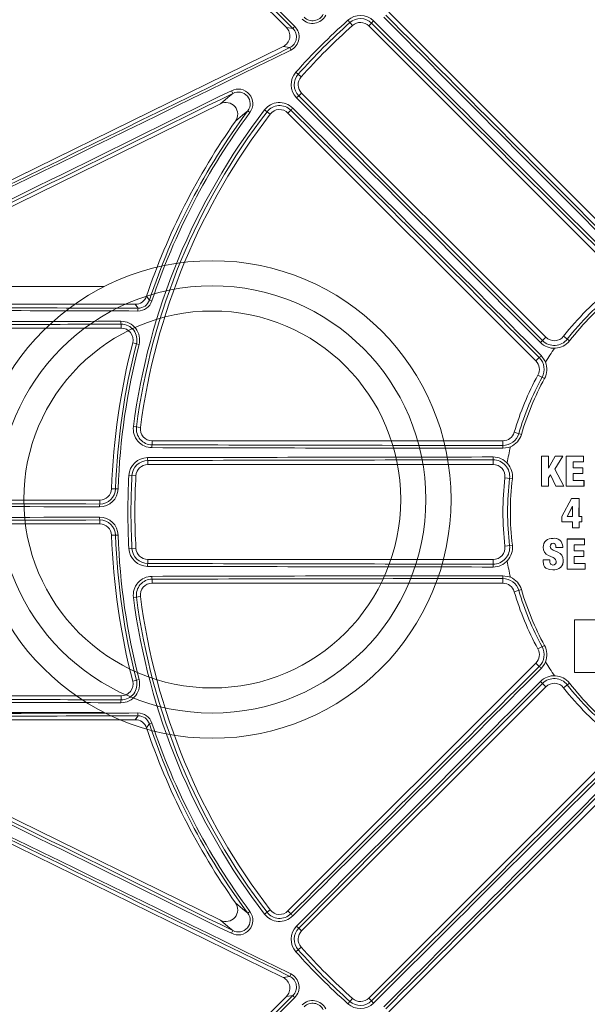
# Model space of a CAD drawing. Units: inches. Extents: x 0.5 to 17, y -0.1 to 10.5.
# Drawn here: x 3.2 to 3.4, y 6.3 to 6.6 of the extents above; entities that cross this region are included whole.
import ezdxf

# ---------------------------------------------------------------- set-up
doc = ezdxf.new("R2010")
doc.units = ezdxf.units.IN
doc.header["$LTSCALE"] = 0.25
doc.header["$MEASUREMENT"] = 0
doc.layers.add('OSI-PVC', color=2, linetype='Continuous')
doc.layers.add('TANK', color=4, linetype='Continuous')

msp = doc.modelspace()

# ---------------------------------------------------------------- linework, layer by layer
at = {"linetype": 'Continuous', "lineweight": 18}
for p, q in [((3.302015544783394, 6.558823694099948), (3.246330401802417, 6.614508837080919)), ((3.378872684976031, 6.507746488638069), (3.324468968083302, 6.562150205530795)), ((3.315492722937297, 6.560403916045454), (3.316522987866232, 6.559252244948421)), ((3.320724300479956, 6.559776397542716), (3.320100690456989, 6.559152787519749)), ((3.302015544783394, 6.558823694099948), (3.30345953780968, 6.558584206516001)), ((3.320100690456989, 6.559152787519749), (3.373681071463846, 6.505572406512896)), ((3.186727830416068, 6.498343406282242), (3.301322924076413, 6.554647529915316)), ((3.302781310134161, 6.55440565523374), (3.301322924076413, 6.554647529915316)), ((3.304118170656565, 6.549029363764724), (3.305269841753599, 6.547999098835787)), ((3.304745689159304, 6.543797786222064), (3.305369299182271, 6.54442139624503)), ((3.358949680189124, 6.490841015238177), (3.305369299182271, 6.54442139624503)), ((3.287582974914379, 6.542093624665934), (3.208046993706692, 6.50301513032421)), ((3.293566881399663, 6.540519546459076), (3.294028265693079, 6.540176713157254)), ((3.297240790553779, 6.540740674159878), (3.298465867297399, 6.539798878475145)), ((3.302996929250305, 6.540678166697798), (3.302371881171226, 6.540053118618717)), ((3.302371881171226, 6.540053118618717), (3.356775598063955, 6.485649401725988)), ((3.272506077136658, 6.498812862590112), (3.271960533206141, 6.498993948091814)), ((3.26886725057458, 6.498076688024531), (3.20919467516336, 6.498076688024531)), ((3.212226648677486, 6.492868354691207), (3.2657728504483, 6.492868354691206)), ((3.2657728504483, 6.493719099076324), (3.2657728504483, 6.492868354691206)), ((3.358221882317615, 6.490113217366666), (3.358949680189124, 6.490841015238177)), ((3.364129957551945, 6.490063700386543), (3.362840192548294, 6.491075292435929)), ((3.269688823471792, 6.489253088137594), (3.268294323980989, 6.489613146357872)), ((3.357504882120757, 6.486378685782794), (3.356775598063955, 6.485649401725988)), ((3.35865476673256, 6.48176765285455), (3.357217539802196, 6.482555809558297)), ((3.268465436914873, 6.471270825142749), (3.269997647102926, 6.471070515185028)), ((3.353591899202574, 6.469544809399162), (3.352018315344154, 6.470003771357868)), ((3.349518315344152, 6.468128771357868), (3.27257984107095, 6.468128771357867)), ((3.27257984107095, 6.467244819887295), (3.27257984107095, 6.468128771357867)), ((3.349518315344152, 6.467097407953911), (3.349518315344152, 6.468128771357868)), ((3.357974948691407, 6.46476827533403), (3.35797432932117, 6.458151406604815)), ((3.359531441725846, 6.464768373301959), (3.357974948691407, 6.46476827533403)), ((3.359531240840859, 6.462155074355894), (3.359531441725846, 6.464768373301959)), ((3.359537368985649, 6.464766988068352), (3.359531441725828, 6.464768373090474)), ((3.359537168123367, 6.462153984449475), (3.359537368985649, 6.464766988068352)), ((3.361004561132148, 6.464768457972125), (3.359549762411095, 6.462155075379675)), ((3.360948782540721, 6.461914168516454), (3.362681750073303, 6.464768544841826)), ((3.36095454974248, 6.461913105815151), (3.362687321437864, 6.464767159576456)), ((3.362681750073303, 6.464768544841826), (3.361004561132148, 6.464768457972125)), ((3.362687321437864, 6.464767159576456), (3.362681749937376, 6.46476854461795)), ((3.363386177729595, 6.464768578301807), (3.363385494266282, 6.458151671199682)), ((3.36721300829452, 6.464768728803568), (3.363386177729595, 6.464768578301807)), ((3.36721290444514, 6.46350839089636), (3.36721300829452, 6.464768728803568)), ((3.367218068087126, 6.464767343496781), (3.367213008294499, 6.464768728559047)), ((3.367217964249498, 6.463507148162036), (3.367218068087126, 6.464767343496781)), ((3.271610496940937, 6.463802355776645), (3.271610496940937, 6.462920438024535)), ((3.271610496940937, 6.462920438024535), (3.347384598437952, 6.462920438024535)), ((3.347384598437952, 6.46394969964509), (3.347384598437952, 6.462920438024535)), ((3.364942580048474, 6.462183063564513), (3.364942711913564, 6.463508307769994)), ((3.367073740908694, 6.462183153620623), (3.364942580048474, 6.462183063564513)), ((3.364942711913564, 6.463508307769994), (3.36721290444514, 6.46350839089636)), ((3.36494802808717, 6.463507064833838), (3.36494271191355, 6.463508307558747)), ((3.364947896236984, 6.462181970497317), (3.36494802808717, 6.463507064833838)), ((3.364948028087184, 6.46350706504506), (3.367217963357138, 6.463507148162008)), ((3.367073580767755, 6.460922827185551), (3.367073740908694, 6.462183153620623)), ((3.367078816428542, 6.462182060347806), (3.367073740908666, 6.46218315342515)), ((3.367078656305718, 6.460921876434859), (3.367078816428542, 6.462182060347806)), ((3.367217963357138, 6.463507148162008), (3.367212903552677, 6.463508390896329)), ((3.267467490395617, 6.460546794408531), (3.269010352155696, 6.460460947283794)), ((3.359531002229659, 6.460004938234285), (3.359948025188356, 6.460644458018669)), ((3.359549762411095, 6.462155075379675), (3.359531241719925, 6.462155074355997)), ((3.359536929539114, 6.460004091139345), (3.35995390491831, 6.460643537958862)), ((3.359948025188356, 6.460644458018669), (3.361142886182336, 6.458151567443815)), ((3.362894151717548, 6.458151649182138), (3.360948782540721, 6.461914168516454)), ((3.360954550206387, 6.461913104917864), (3.360948783004677, 6.461914167619065)), ((3.362899699231839, 6.458151011376208), (3.360954550206387, 6.461913104917864)), ((3.364942241213196, 6.459412086861227), (3.364942412767729, 6.460922738601478)), ((3.364942412767729, 6.460922738601478), (3.367073580767755, 6.460922827185551)), ((3.36494772897511, 6.46092178769674), (3.364942412767707, 6.460922738437409)), ((3.364947557439972, 6.459411306716056), (3.36494772897511, 6.46092178769674)), ((3.364947728975132, 6.46092178786079), (3.367078655401802, 6.460921876434823)), ((3.367078655401802, 6.460921876434823), (3.367073579863735, 6.460922827185515)), ((3.351597252292333, 6.459807073375565), (3.349969947114197, 6.460003771357868)), ((3.35797432932117, 6.458151406604815), (3.359536726714424, 6.458150849909614)), ((3.357980432423254, 6.458150768925879), (3.357974329321181, 6.458151406704427)), ((3.359536726714424, 6.458150849909614), (3.359530799382057, 6.45815148769731)), ((3.359530800297076, 6.458151487697356), (3.359531002229659, 6.460004938234285)), ((3.359536929539114, 6.460004091139345), (3.359531002229659, 6.460004938234285)), ((3.359536727629337, 6.45815084990966), (3.359536929539114, 6.460004091139345)), ((3.361148631413997, 6.458150929752008), (3.36114288613205, 6.458151567548722)), ((3.361142886182336, 6.458151567443815), (3.362899698376474, 6.458151011376168)), ((3.362899698376474, 6.458151011376168), (3.362894150862083, 6.458151649182101)), ((3.363385494266282, 6.458151671199682), (3.367319299486763, 6.458151195000651)), ((3.363390986294046, 6.458151033500406), (3.363385494266296, 6.458151671308836)), ((3.367314365502214, 6.459412182915826), (3.364942241213196, 6.459412086861227)), ((3.367319299486763, 6.458151195000651), (3.367314251127326, 6.458151832827321)), ((3.367314252040575, 6.458151832827355), (3.367314365502214, 6.459412182915826)), ((3.367319413848733, 6.459411402759809), (3.367314365502214, 6.459412182915826)), ((3.36731930039991, 6.458151195000685), (3.367319413848733, 6.459411402759809)), ((3.265108468552427, 6.457572642637831), (3.263669092188117, 6.457622305840629)), ((3.261066474238014, 6.455107938024536), (3.212226648677486, 6.455107938024536)), ((3.261066474238014, 6.454253862689322), (3.261066474238014, 6.455107938024536)), ((3.364552675109575, 6.455489014689894), (3.362421466738709, 6.451531550639404)), ((3.364756493553497, 6.453728007994968), (3.363653705760768, 6.451531479890181)), ((3.364761830756461, 6.453727869743857), (3.363659167499819, 6.451531589689521)), ((3.366220614367265, 6.455489017014241), (3.364552675109575, 6.455489014689894)), ((3.364780351661096, 6.453727868684792), (3.364756494487345, 6.453728008135565)), ((3.364761830756461, 6.453727869743857), (3.364756493553497, 6.453728007994968)), ((3.364774973760209, 6.451531415831903), (3.364775016549906, 6.453728006982663)), ((3.366220491603585, 6.451531333820663), (3.366220614367265, 6.455489017014241)), ((3.366225786229375, 6.455488679831012), (3.366220614367265, 6.455489016950086)), ((3.366225663479561, 6.451531443636499), (3.366225786229375, 6.455488679831012)), ((3.362421466738709, 6.451531550639404), (3.362421472524197, 6.450326470873946)), ((3.363659167484379, 6.451531589658763), (3.363653705745325, 6.451531479859418)), ((3.363653705745325, 6.451531479859418), (3.364780307953993, 6.451531525638091)), ((3.366832049928906, 6.451531299304307), (3.366220491603585, 6.451531333820663)), ((3.366225664401377, 6.45153144363618), (3.366220492525507, 6.451531333820344)), ((3.366837152742562, 6.451531409124042), (3.366225664401377, 6.45153144363618)), ((3.366837152742562, 6.451531409094104), (3.366832049928906, 6.451531299274364)), ((3.366832054198547, 6.450326213772565), (3.366832049928906, 6.451531299304307)), ((3.366837157011723, 6.450326459680706), (3.366837152742562, 6.451531409094104)), ((3.212226648677486, 6.449899604691203), (3.261066474238014, 6.449899604691203)), ((3.261066474238014, 6.450753680026418), (3.261066474238014, 6.449899604691203)), ((3.362421472524197, 6.450326470873946), (3.364774978736918, 6.450326332131801)), ((3.364774978736918, 6.450326332131801), (3.364775005794499, 6.449056470600519)), ((3.366220496083447, 6.450326248676845), (3.366832054198547, 6.450326213772565)), ((3.366220521950098, 6.449056385624338), (3.366220496083447, 6.450326248676845)), ((3.366225693822646, 6.449056774932171), (3.366225667958918, 6.450326494531025)), ((3.366837156090174, 6.450326459680168), (3.366832053276894, 6.450326213772025)), ((3.265108468552427, 6.447434900077908), (3.263669092188117, 6.44738523687511)), ((3.364775005794499, 6.449056470600519), (3.366220521950098, 6.449056385624338)), ((3.366225692902258, 6.449056774932226), (3.366220521029607, 6.449056385624392)), ((3.351597252292333, 6.445200469340171), (3.349969947114197, 6.445003771357868)), ((3.359925937061796, 6.444957873846652), (3.359920053687308, 6.44495702160411)), ((3.360085736541539, 6.446675662413721), (3.360079871214992, 6.446675004180241)), ((3.360537211144454, 6.446709487643292), (3.360087990181697, 6.446656549064842)), ((3.360537211648516, 6.446709487614795), (3.360531397312098, 6.446708833201572)), ((3.362649602460497, 6.44490224166681), (3.362644026699982, 6.444901383141104)), ((3.362644041406085, 6.444743821937712), (3.362644026700337, 6.444901383377391)), ((3.362649617164937, 6.444744698256556), (3.362649602460497, 6.44490224166681)), ((3.363607765300141, 6.446578786694666), (3.363608253076208, 6.439961508515785)), ((3.36743456065135, 6.446578554029819), (3.363607765300141, 6.446578786694666)), ((3.363613233144417, 6.446579455793777), (3.363607766217484, 6.446578786694607)), ((3.367439595424422, 6.446579223155264), (3.363613233144417, 6.446579455793777)), ((3.365164480081273, 6.445318179905614), (3.367434647140804, 6.445318043264638)), ((3.365164599864912, 6.443992901812551), (3.365164480081276, 6.445318179905614)), ((3.365169890981079, 6.443993862931619), (3.365169771210972, 6.445318991221348)), ((3.367439595424432, 6.446579223040739), (3.367434560651358, 6.446578553915282)), ((3.367434647140804, 6.445318043264638), (3.36743456065135, 6.446578554029819)), ((3.367439680991737, 6.445318854737628), (3.367434646228329, 6.445318043264692)), ((3.367439681904109, 6.445318854737575), (3.367439595424432, 6.446579223040739)), ((3.267467490395617, 6.444460748307204), (3.269010352155696, 6.444546595431941)), ((3.361143056759719, 6.444743927888625), (3.362644041406085, 6.444743821937712)), ((3.362649616253897, 6.444744698256619), (3.362644040494942, 6.444743821937774)), ((3.367295763198385, 6.443992771492712), (3.365164599864912, 6.443992901812551)), ((3.365169891888343, 6.443993862931563), (3.365164600772282, 6.443992901812492)), ((3.365164736228678, 6.442732414138958), (3.367295892824053, 6.442732282171877)), ((3.365164833764236, 6.44122169909378), (3.365164736228678, 6.442732414138958)), ((3.367300813645638, 6.443993732626498), (3.365169891888343, 6.443993862931563)), ((3.365170124853989, 6.441222973160399), (3.365170027329462, 6.44273351741317)), ((3.367300813645649, 6.443993732459701), (3.367295763198399, 6.443992771325895)), ((3.367295892824053, 6.442732282171877), (3.367295763198385, 6.443992771492712)), ((3.367300942353097, 6.442733385650786), (3.367295891920381, 6.442732282171931)), ((3.367300943256669, 6.442733385650732), (3.367300813645649, 6.443993732459701)), ((3.347384598437952, 6.442087104691202), (3.271610496940937, 6.4420871046912)), ((3.271610496940937, 6.44120518693909), (3.271610496940937, 6.4420871046912)), ((3.347384598437952, 6.441057843070648), (3.347384598437952, 6.442087104691202)), ((3.358332636067889, 6.441983561538456), (3.358326572744112, 6.441982373373583)), ((3.358326572744112, 6.441982373373583), (3.358326587556931, 6.441555852537316)), ((3.359827507366994, 6.441982211720396), (3.358326572744112, 6.441982373373583)), ((3.359833401192592, 6.441983399903523), (3.358332636067889, 6.441983561538456)), ((3.359833401192201, 6.441983399724132), (3.359827507366603, 6.441982211540983)), ((3.359827514923978, 6.441750565947366), (3.359827507366994, 6.441982211720396)), ((3.359833408748692, 6.441751780289887), (3.359827514923943, 6.441750565947365)), ((3.35983340874872, 6.441751780289888), (3.359833401192201, 6.441983399724132)), ((3.360509765829104, 6.440871329750379), (3.360503948392925, 6.440870015968737)), ((3.36277030813088, 6.44193671640646), (3.362764746003009, 6.441935522950842)), ((3.367536981215814, 6.441221497001759), (3.365164833764236, 6.44122169909378)), ((3.365170125750485, 6.441222973160321), (3.365164834660838, 6.441221699093701)), ((3.367542004422695, 6.4412227710912), (3.365170125750485, 6.441222973160321)), ((3.367542004422695, 6.4412227710912), (3.367536981215814, 6.441221497001759)), ((3.367537039639792, 6.439961162488869), (3.367536981215814, 6.441221497001759)), ((3.367542062840073, 6.439962578905898), (3.367542004422695, 6.4412227710912)), ((3.361400873928396, 6.439933024022557), (3.361406590076193, 6.43993444361722)), ((3.363608253076208, 6.439961508515785), (3.367537039639792, 6.439961162488869)), ((3.367542061949102, 6.43996257890597), (3.367537038748718, 6.43996116248894)), ((3.27257984107095, 6.43776272282844), (3.27257984107095, 6.436878771357867)), ((3.27257984107095, 6.436878771357867), (3.349518315344152, 6.436878771357867)), ((3.349518315344152, 6.437910134761825), (3.349518315344152, 6.436878771357867)), ((3.353591899202574, 6.435462733316576), (3.352018315344154, 6.435003771357868)), ((3.269997647102926, 6.433937027530707), (3.268465436914873, 6.433736717572986)), ((3.373603743671374, 6.428856552178543), (3.365236103108465, 6.428857384607819)), ((3.365236103108465, 6.428857384607819), (3.365237321140132, 6.417277890923229)), ((3.365241386975836, 6.428860054956866), (3.365236103934514, 6.42885738460772)), ((3.373608081768342, 6.428859222621695), (3.365241386975836, 6.428860054956866)), ((3.35865476673256, 6.423239889861188), (3.357217539802196, 6.42245173315744)), ((3.356775598063955, 6.419358140989749), (3.302371881171226, 6.36495442409702)), ((3.357504882120757, 6.418628856932943), (3.356775598063955, 6.419358140989749)), ((3.365237321140132, 6.417277890923229), (3.373101670657299, 6.417276612185535)), ((3.269688823471792, 6.415754454578149), (3.268294323980985, 6.415394396357872)), ((3.358221882317615, 6.41489432534907), (3.358949680189127, 6.414166527477561)), ((3.364129957551945, 6.414943842329193), (3.362840192548294, 6.413932250279806)), ((3.305369299182274, 6.360586146470705), (3.358949680189127, 6.414166527477561)), ((3.2657728504483, 6.412139188024539), (3.212226648677486, 6.412139188024539)), ((3.2657728504483, 6.41128844363942), (3.2657728504483, 6.412139188024539)), ((3.301322924076416, 6.350360012800421), (3.186727830416075, 6.406664136433484)), ((3.209194675163371, 6.406930854691197), (3.26886725057458, 6.406930854691197)), ((3.272506077136661, 6.406194680125617), (3.271960533206144, 6.406013594623914)), ((3.208046993706702, 6.401992412391518), (3.287582974914383, 6.3629139180498)), ((3.373681071463846, 6.399435136202841), (3.320100690456989, 6.345854755195986)), ((3.324468968083305, 6.342857337184941), (3.378872684976034, 6.39726105407767)), ((3.298465867297402, 6.365208664240591), (3.297240790553779, 6.364266868555858)), ((3.302996929250305, 6.364329376017937), (3.302371881171226, 6.36495442409702)), ((3.294028265693083, 6.364830829558481), (3.293566881399663, 6.364487996256659)), ((3.304745689159304, 6.361209756493671), (3.305369299182274, 6.360586146470705)), ((3.304118170656569, 6.355978178951011), (3.305269841753599, 6.357008443879948)), ((3.301322924076416, 6.350360012800421), (3.302781310134161, 6.350601887481996)), ((3.246330401802421, 6.290498705634814), (3.302015544783394, 6.346183848615787)), ((3.30345953780968, 6.346423336199734), (3.302015544783394, 6.346183848615787)), ((3.3154927229373, 6.344603626670283), (3.316522987866236, 6.345755297767315)), ((3.320724300479959, 6.345231145173019), (3.320100690456989, 6.345854755195986))]:
    msp.add_line(p, q, dxfattribs=at)
at = {"linetype": 'Continuous', "lineweight": 18, "flags": 128}
for points in [[(3.287582974914379, 6.542093624665934), (3.289156944085313, 6.543426053589439), (3.290273243368542, 6.544360235841658)], [(3.293566881399663, 6.540519546459076), (3.292408871930697, 6.539558665779366), (3.290855033087865, 6.538254284120959)], [(3.271333894774955, 6.499849153554644), (3.271465246013129, 6.499669575553521), (3.271960533206141, 6.498993948091814)], [(3.269485910529092, 6.497217592908548), (3.269186728313112, 6.497632584291757), (3.26886725057458, 6.498076688024531)], [(3.357928227645615, 6.486831989510103), (3.358757060088163, 6.485665735681294), (3.358874943611283, 6.485398026796521)], [(3.35118052573398, 6.466822058802548), (3.350660894647753, 6.466638127926709), (3.349497131696047, 6.466477523322983)], [(3.362764746433285, 6.441935529608809), (3.362696265067257, 6.442493613414032), (3.362475434714398, 6.443004557649323), (3.362086018760031, 6.443407064280235), (3.361603848473116, 6.443691010565722), (3.360571616769398, 6.444115760115042), (3.360107229003212, 6.444438287014263), (3.360028802667728, 6.444550291196588), (3.359976943224243, 6.444677222704029), (3.359920053520653, 6.444957022680274)], [(3.36277030856111, 6.441936723063676), (3.362701834947522, 6.442494743761735), (3.362481029624647, 6.44300563021695), (3.362091657780475, 6.443408091373249), (3.361609542083954, 6.443692005595205), (3.360577427025152, 6.444116707131193), (3.360113091636055, 6.444439197385264), (3.360034674072132, 6.444551188791026), (3.35998282040017, 6.444678105810073), (3.359925937061796, 6.444957873846652)], [(3.361013199307187, 6.445438963266625), (3.361124424506109, 6.445101891669533), (3.361143056759719, 6.444743927888625)], [(3.358363606645263, 6.444762524431233), (3.358427291371061, 6.444194132608597), (3.358633862824401, 6.443666497236069), (3.359013428473595, 6.443241856515779), (3.359497914831586, 6.442942978757877), (3.360549843919149, 6.442514666548051), (3.360801376298376, 6.44237277385939), (3.361022003444699, 6.442187036681124), (3.361100967321899, 6.442072513998141), (3.361152660074801, 6.441942919635531), (3.361208172939257, 6.441657651248891)], [(3.358326587556931, 6.441555852537316), (3.358471415605642, 6.440780669345808), (3.358681571249519, 6.440445345937526), (3.358980053500087, 6.44018266214337), (3.359718288494633, 6.439902174640866), (3.360504004488845, 6.439831999792222)], [(3.360503947082716, 6.440870015839149), (3.360183842476985, 6.440950741015236), (3.36005174388772, 6.441024531163572), (3.359952659923724, 6.441137362566568), (3.359851374377396, 6.441439293654017), (3.35982751580373, 6.44175054025354)], [(3.360509764519044, 6.440871329620803), (3.360189696448941, 6.440952045525728), (3.360057612882926, 6.44102582711126), (3.359958540110497, 6.441138645346011), (3.359857265775297, 6.44144054148532), (3.359833409715613, 6.441751752051292)], [(3.360864754088897, 6.440954443778988), (3.360804931093021, 6.440923594956856), (3.360509765829104, 6.440871329750379)], [(3.349497131696047, 6.438530019392752), (3.350907870727575, 6.438291426442408), (3.351180525733991, 6.438185483913183)], [(3.358874943611291, 6.419609515919229), (3.35863756771608, 6.419112022484864), (3.357928227645615, 6.418175553205635)], [(3.26886725057458, 6.406930854691197), (3.269186728313116, 6.407374958423969), (3.269485910529095, 6.407789949807178)], [(3.271960533206144, 6.406013594623914), (3.271842827764715, 6.405853247210579), (3.271333894774958, 6.405158389161084)], [(3.290855033087865, 6.366753258594776), (3.292408871930697, 6.365448876936368), (3.293566881399663, 6.364487996256659)], [(3.290273243368546, 6.360647306874077), (3.289156944085313, 6.361581489126296), (3.287582974914383, 6.3629139180498)]]:
    msp.add_lwpolyline(points, dxfattribs=at)
at = {"linetype": 'Continuous', "lineweight": 18}
for radius in [0.2500000000000001, 0.2447916666666668]:
    msp.add_circle((3.412018315344152, 6.452503771357868), radius, dxfattribs=at)
for centre, radius, start, end in [((3.412018315344152, 6.452503771357868), 0.2390536776865604, 100.6003255420271, 169.3996744579674), ((3.412018315344152, 6.452503771357868), 0.2385098711760247, 100.6003255420271, 169.3996744579674), ((-33.32946063506495, -30.28605431037581), 51.95732008044553, 45.16514642857545, 45.25395961983365), ((-33.31745343027934, -30.27404809525121), 51.93971571825874, 45.16514642857545, 45.25395961983365), ((3.307786777867197, 6.562882628000394), 0.002594438396845229, 224.5499702639958, 333.8887768158561), ((3.412018315344152, 6.452503771357868), 0.1447744149119461, 131.8152614632821, 138.1847385367178), ((3.412018315344152, 6.452503771357868), 0.1441007426668302, 131.8152614632821, 138.1847385367178), ((3.307751205143479, 6.562921598950256), 0.003221054960795796, 224.6600871876241, 333.8550984827307), ((3.318234801249389, 6.557338700478559), 0.004112729013828342, 45.15268662200924, 131.8151554366182), ((3.318266579251372, 6.557303181236455), 0.003486716583691405, 45.18004682181583, 131.8151744387528), ((3.318259266547649, 6.55731136361041), 0.002604166666666774, 45.00000000000356, 131.8152614632821), ((3.322643331556463, 6.558543076950567), 0.002281175126028299, 131.3860628836548, 147.272004528897), ((-33.74901914889772, -30.70809824050475), 52.56482054986871, 45.07011529868868, 45.1527094129764), ((-33.76117262798304, -30.72025157199806), 52.58263678423678, 45.07011529868868, 45.1527094129764), ((40.58948737846922, 43.63038861163662), 52.56323804461231, 224.8482759308507, 224.9321701625391), ((40.57733244927277, 43.61823354156667), 52.54542838216927, 224.8482759308472, 224.9321701625391), ((3.301640321904429, 6.556735168726929), 0.002593932777718989, 296.0954644058302, 45.46578851432969), ((3.301601353947447, 6.556770740371778), 0.003220546616465875, 296.1321748365629, 45.35263949309919), ((3.305244139187934, 6.557481906437128), 0.002097586122942616, 131.1243885433202, 148.297494651015), ((3.412018315344152, 6.452503771357868), 0.1432291666666665, 131.8152614632821, 138.1847385367178), ((-19.65704265864251, 53.4036513798526), 52.17284103480404, 295.9668130196546, 296.1084964740958), ((-19.66458611169911, 53.41900412847961), 52.19052441259522, 295.9668130196546, 296.1084964740958), ((3.307715859713319, 6.556324926537874), 0.005294655974474764, 201.2533274774109, 207.5089024767116), ((3.307183382524467, 6.54628728535473), 0.004112726322243111, 138.1848091890096, 224.8473487523617), ((3.307218904944872, 6.546255507436992), 0.003486716204725624, 138.1848196892501, 224.819959050187), ((3.307210723091611, 6.546262820154371), 0.002604166666666687, 138.1847385367197, 225.0000000000036), ((26.49810197868871, -40.53533006031748), 52.48972274439416, 116.2409146596904, 116.3444096232211), ((26.4905553138621, -40.51997008344526), 52.47193799121025, 116.2409146596904, 116.3444096232211), ((3.291437390388552, 6.542091246186462), 0.003221501445527252, 323.5373700016881, 117.3682271828095), ((3.294501991058411, 6.547004200907248), 0.004987269623011976, 204.2962365126822, 212.0151035291276), ((3.29148359407159, 6.542065591515516), 0.002594290154908594, 323.4202243842724, 117.810197844042), ((3.288742593901915, 6.539767936344052), 0.002598757850743822, 324.376797315785, 116.5014514911872), ((3.300501368959299, 6.53823404604219), 0.004112730973324126, 45.15168070728841, 142.4480720977267), ((3.305979009751454, 6.541878755145557), 0.002281175126029831, 122.7279954710883, 138.613937116315), ((40.58477365867878, 43.62569471466526), 52.58263678420772, 224.8472905870268, 224.9298847013199), ((40.57262032699073, 43.61354123538587), 52.56482054956473, 224.8472905870268, 224.9298847013199), ((3.412018315344152, 6.452503771357868), 0.1447744149119462, 142.4481905610404, 172.5518094389605), ((3.412018315344152, 6.452503771357868), 0.1441007426668303, 142.4481905610404, 172.5518094389605), ((3.412018315344152, 6.452503771357868), 0.1475720802529132, 143.3856690932967, 161.6371524621016), ((3.412018315344152, 6.452503771357868), 0.1469972671188855, 143.3856690932967, 161.6371524621016), ((3.300539155114414, 6.538205000610428), 0.003486718256294586, 45.17884844547554, 142.448092885697), ((3.300530457261885, 6.538211694709377), 0.002604166666666621, 45.00000000000356, 142.4481905610404), ((3.304894128230728, 6.539459391391972), 0.002254945058623544, 131.4374875040919, 147.2829969567987), ((-33.75371145492414, -30.71281036263191), 52.54542838225457, 45.06782983746147, 45.15172406915627), ((-33.76586652468275, -30.72496529151585), 52.56323804425649, 45.06782983746147, 45.15172406915627), ((3.412018315344152, 6.452503771357868), 0.1432291666666665, 142.4481905610404, 172.5518094389605), ((3.412018315344152, 6.452503771357868), 0.1484374999999999, 144.711930882402, 161.4000571299263), ((3.412018315344152, 6.452503771357868), 0.06249999999999987, 128.1078974206546, 141.8921025793453), ((3.268867459519893, 6.500678977525357), 0.002602289509215999, 269.9953995569601, 341.4046575729723), ((3.269498414861847, 6.499812036915838), 0.002594474140418962, 269.723856077425, 341.6198847538477), ((3.412018315344152, 6.452503771357868), 0.06146484832631397, 128.1078974206546, 141.8921025793453), ((3.412018315344152, 6.452503771357868), 0.06086085014747696, 128.1078974206546, 141.8921025793453), ((3.410473092280203, 58.55043448736149), 52.05401763178369, 269.7752976588318, 269.8447622551286), ((3.410473615838928, 58.53340710208589), 52.03638050602738, 269.7752976588318, 269.8447622551286), ((3.271593902112254, 6.496743807267821), 0.002160578938165062, 167.3328749733527, 183.6060112054971), ((3.269449524644926, 6.499828893774409), 0.003220998680871326, 269.7878962384921, 341.6126337607664), ((3.410503425549432, -45.65766679723082), 52.1522256596879, 90.15905940194308, 90.21790689935446), ((3.410503938827645, -45.64063526390028), 52.13455525783606, 90.15905940194308, 90.21790689935446), ((3.267956820219442, 6.494209889207968), 0.002238436712211142, 176.2087124727415, 192.6653236844224), ((3.265734632130858, 6.490274046408039), 0.004083868870410076, 345.5226174573981, 90.15923654621051), ((3.2657841960553, 6.49026125089482), 0.003457866794591453, 345.5226114549906, 90.18799352377373), ((3.2657728504483, 6.490264188024539), 0.002604166666666667, 345.5224878140669, 90), ((3.360795239387205, 6.492679197426595), 0.003634063878845811, 224.9177576372312, 321.8920817357387), ((3.360791104098467, 6.492682439147515), 0.002604166666666582, 224.9999999999932, 321.8921025793453), ((3.412018315344152, 6.452503771357868), 0.1484374999999999, 165.522487814067, 178.0238917142846), ((3.412018315344152, 6.452503771357868), 0.1475720802529133, 165.522487814067, 178.0238917142846), ((3.412018315344152, 6.452503771357868), 0.1469972671188856, 165.522487814067, 178.0238917142846), ((3.361317858234205, 6.486332524996492), 0.004886583844977402, 129.3137467652321, 136.6950287359976), ((3.360777879447419, 6.492692817779808), 0.004260129480816272, 224.9298375833366, 321.8921010795228), ((3.412018315344152, 6.452503771357868), 0.06250000000000933, 144.9086521271204, 148.2436551605368), ((3.361333974845149, 6.483226987855431), 0.004959349848249412, 133.3720188662344, 140.5424562574512), ((3.354938781994441, 6.483805450086126), 0.003634062713945323, 331.2602164673108, 45.07955070790637), ((3.354934174154614, 6.483807977816648), 0.002604166666666664, 331.2602047083168, 45.00000000000356), ((3.354919437504702, 6.483816058792202), 0.004260123393270593, 331.2602095798965, 21.7984819651524), ((3.412018315344152, 6.452503771357868), 0.06249999999999983, 151.2602047083109, 163.7397952916888), ((3.412018315344152, 6.452503771357868), 0.06146484832631405, 151.2602047083109, 163.7397952916888), ((3.412018315344152, 6.452503771357868), 0.06086085014747702, 151.2602047083109, 163.7397952916888), ((3.272543466710303, 6.470737700866154), 0.004112730055169347, 172.5519133689777, 269.8483338260055), ((3.272590725833641, 6.47073152204006), 0.003486719142710385, 172.5519236564307, 269.8211350123938), ((3.27257984107095, 6.470732938024534), 0.002604166666666693, 172.5518094389605, 270), ((3.349518315344152, 6.470732938024534), 0.002604166666666738, 270.0000000000098, 343.7397952916912), ((3.349523360870755, 6.470731467276738), 0.003634062825428678, 269.9204506122678, 343.7397822125299), ((3.349502180737932, 6.47073764439312), 0.004260123524365124, 293.2015188672771, 343.7397895878397), ((3.274783167618757, 6.46676510190647), 0.00225494505862184, 167.7170030431915, 183.5625124959055), ((3.411724316499555, 59.02967873416662), 52.56323804479861, 269.848275930847, 269.9321701625323), ((3.411724416113586, 59.0124889695619), 52.54542838308275, 269.848275930847, 269.9321701625323), ((3.354454479752047, 6.466618417499392), 0.004959349848244951, 174.4575437425491, 181.6279811337727), ((3.412018315344152, 6.452503771357868), 0.06249999999999988, 166.7563448394624, 170.0913478728822), ((3.271573867277791, 6.460318301864408), 0.004112729013828838, 90.15268662200764, 176.8151554366159), ((3.273839546182522, 6.464287226310065), 0.002281175126021739, 176.3860628836522, 192.2720045289388), ((3.411710299650579, -46.11801900166451), 52.58263678421471, 90.0701152986825, 90.15270941297325), ((3.352247137215503, 6.464433867292611), 0.004886583844987626, 178.3049712640053, 185.6862532347555), ((3.347367912819429, 6.46031828777357), 0.004260123535508257, 353.1079031952533, 90.07015100583523), ((3.271621453615438, 6.460315656408149), 0.003486716583690732, 90.18004682179877, 176.8151744387666), ((3.271610496940937, 6.460316271357867), 0.002604166666666713, 90, 176.8152614632846), ((3.411710404012844, -46.10083149050202), 52.56482054927334, 90.0701152986825, 90.15270941297325), ((3.347389814557349, 6.460315639319903), 0.003634064068641485, 353.1079216449988, 90.08223898203568), ((3.347384598437952, 6.460316271357867), 0.002604166666666655, 353.107897420654, 90), ((3.412018315344152, 6.452503771357868), 0.1447744149119462, 176.8152614632809, 183.1847385367201), ((3.412018315344152, 6.452503771357868), 0.1441007426668303, 176.8152614632809, 183.1847385367201), ((3.412018315344152, 6.452503771357868), 0.1432291666666666, 176.8152614632809, 183.1847385367201), ((3.412018315344152, 6.452503771357868), 0.06249999999999987, 173.1078974206551, 186.8921025793472), ((3.412018315344152, 6.452503771357868), 0.06146484832631406, 173.1078974206551, 186.8921025793472), ((3.412018315344152, 6.452503771357868), 0.06086085014747711, 173.1078974206551, 186.8921025793472), ((3.26102703114401, 6.457713474489188), 0.004083866419118716, 269.8355667753621, 358.0237671765096), ((3.261066474238014, 6.457712104691203), 0.002604166666666667, 270, 358.0238917142822), ((3.261078190091816, 6.457711706643241), 0.003457863801667003, 269.8058713994815, 358.0237892519159), ((3.410437584707537, 58.55756351131106), 52.10414814059104, 269.7819644344229, 269.8356891399876), ((3.410438120292586, 58.54053370925689), 52.08649402814127, 269.7819644344229, 269.8356891399876), ((3.26311906163296, 6.453771414251945), 0.00210852353760367, 166.7730574862581, 183.8558105757742), ((3.410437584704397, -45.65255596784398), 52.10414813983969, 90.16431086001244, 90.21803556557708), ((3.263119061632963, 6.451236128463794), 0.00210852353760514, 176.1441894242379, 193.2269425137383), ((3.261027033829308, 6.447294071014099), 0.004083863639287281, 1.976195037182551, 90.16447101094099), ((3.41043812029087, -45.63552616616941), 52.08649402776952, 90.16431086001244, 90.21803556558685), ((3.261078190292498, 6.447295836280932), 0.003457863593916656, 1.976207411157803, 90.19413193744414), ((3.261066474238014, 6.447295438024535), 0.002604166666666694, 1.976108285711712, 90), ((3.412018315344152, 6.452503771357868), 0.1484374999999999, 181.9761082857152, 194.4775121859282), ((3.412018315344152, 6.452503771357868), 0.1475720802529133, 181.9761082857152, 194.4775121859282), ((3.412018315344152, 6.452503771357868), 0.1469972671188856, 181.9761082857152, 194.4775121859282), ((3.347367908396244, 6.444689258918706), 0.004260129480814694, 269.9298375833299, 6.892091717535131), ((3.347389814771507, 6.444691903205729), 0.003634063878845713, 269.9177576372232, 6.892081735748962), ((3.347384598437952, 6.444691271357868), 0.002604166666666729, 270, 6.892102579344885), ((3.360267305482445, 6.444822585020313), 0.001904646039831145, 82.02989577550903, 181.8070490598047), ((3.360557556501028, 6.445029307215512), 0.0006415879550155414, 91.50847260085881, 186.4689666112905), ((3.360563367625026, 6.445030151407976), 0.0006415152575772109, 91.50850064991322, 186.4689792405353), ((3.360828263435266, 6.444917430446823), 0.001815834168153787, 359.4936735880938, 99.40939556291829), ((3.36083404444858, 6.444918287284842), 0.001815628908455279, 359.493669602929, 99.40938693334785), ((3.360580034466253, 6.445153276967175), 0.0005188913972372958, 33.40627562415914, 94.35113805529384), ((3.271573864731433, 6.444689238166516), 0.004112726322243285, 183.1848091890128, 269.8473487523574), ((3.271621453256909, 6.444691885929744), 0.003486716204725731, 183.1848196892452, 269.8199590501844), ((3.271610496940937, 6.444691271357867), 0.002604166666666647, 183.1847385367201, 270), ((3.273839546182529, 6.440720316405672), 0.002281175126026761, 167.7279954710835, 183.613937116333), ((3.411710299649268, 59.02302654428709), 52.58263678412158, 269.8472905870267, 269.9298847013175), ((3.411710404013338, 59.00583903410707), 52.56482055016264, 269.8472905870267, 269.9298847013175), ((3.352247137215493, 6.440573675423127), 0.004886583844978239, 174.3137467652371, 181.6950287360019), ((3.412018315344152, 6.452503771357868), 0.06249999999999996, 189.908652127119, 193.243655160547), ((3.360513924892505, 6.441569737003774), 0.000699792301267508, 269.183035079394, 7.217084322557445), ((3.360796386731238, 6.441784382441012), 0.001974154346287752, 261.4828722148642, 4.39103354290883), ((3.360802171884362, 6.441785591286804), 0.00197392985859583, 261.4828437149851, 4.390892039924047), ((3.411724316500763, -46.12467119144901), 52.56323804479673, 90.06782983745794, 90.15172406915302), ((3.354454479752128, 6.438389125216347), 0.004959349848323307, 178.3720188662748, 185.5424562573854), ((3.272543467755938, 6.43426984093419), 0.004112730973323987, 90.15168070728281, 187.448072097724), ((3.272590724824212, 6.434276021558944), 0.003486718256294756, 90.1788484454788, 187.4480928856979), ((3.27257984107095, 6.4342746046912), 0.002604166666666639, 90, 187.4481905610429), ((3.27478316761875, 6.438242440809264), 0.002254945058614391, 176.4374875040584, 192.2829969568226), ((3.411724416114048, -46.10748142650681), 52.5454283827434, 90.06782983745794, 90.15172406915302), ((3.349523360954336, 6.434276075550598), 0.003634062713945339, 16.26021646730885, 90.07955070790658), ((3.349518315344152, 6.4342746046912), 0.002604166666666708, 16.26020470831238, 90), ((3.349502180846457, 6.434269898418729), 0.004260123393270532, 16.26020957989553, 66.79848196483799), ((3.412018315344152, 6.452503771357868), 0.06250000000000003, 196.2602047083123, 208.739795291691), ((3.412018315344152, 6.452503771357868), 0.0614648483263141, 196.2602047083123, 208.739795291691), ((3.412018315344152, 6.452503771357868), 0.06086085014747717, 196.2602047083123, 208.739795291691), ((3.412018315344152, 6.452503771357868), 0.1447744149119464, 187.4481905610418, 217.5518094389606), ((3.412018315344152, 6.452503771357868), 0.1441007426668303, 187.4481905610418, 217.5518094389606), ((3.412018315344152, 6.452503771357868), 0.1432291666666666, 187.4481905610418, 217.5518094389606), ((3.354934174154614, 6.42119956489909), 0.002604166666666635, 314.9999999999964, 28.73979529168908), ((3.354938781856433, 6.421202092649425), 0.003634062825428751, 314.9204506122653, 28.7397822125251), ((3.354919437360003, 6.42119148391476), 0.004260123524363901, 338.2015188672622, 28.73978958784748), ((3.412018315344152, 6.452503771357868), 0.06250000000000001, 211.756344839462, 215.0913478728816), ((-33.75371145536386, 43.61781790578726), 52.54542838287637, 314.8482759308472, 314.9321701625394), ((-33.76586652458509, 43.62997283413186), 52.56323804411691, 314.8482759308472, 314.9321701625394), ((3.361333974845138, 6.421780554860293), 0.004959349848229702, 219.4575437425488, 226.6279811338003), ((3.265734630088506, 6.414733497894253), 0.004083870451275552, 269.8407921692565, 14.47735382713533), ((3.265784194407512, 6.414746293101629), 0.003457868069882976, 269.8120338490352, 14.47736117220399), ((3.2657728504483, 6.414743354691206), 0.002604166666666667, 270, 14.47751218592715), ((40.5847736587488, -30.72068717201756), 52.58263678430534, 135.0701152986801, 135.152709412974), ((40.57262032722141, -30.70853369289821), 52.56482054988912, 135.0701152986801, 135.152709412974), ((3.361317858234155, 6.418675017719192), 0.004886583844904476, 223.3049712639469, 230.6862532348206), ((3.360777879763244, 6.412314730875432), 0.004260123535508972, 38.10790319525344, 135.0701592439486), ((3.360795239370198, 6.412328345003289), 0.003634064068641197, 38.10792164499278, 135.0822389820337), ((3.360791104098467, 6.412325103568221), 0.002604166666666792, 38.10789742065468, 134.9999999999965), ((3.412018315344152, 6.452503771357868), 0.06086085014747725, 218.1078974206547, 231.8921025793476), ((3.412018315344152, 6.452503771357868), 0.0625000000000001, 218.1078974206547, 231.8921025793476), ((3.412018315344152, 6.452503771357868), 0.0614648483263142, 218.1078974206547, 231.8921025793476), ((3.41050342554923, 58.56267433975248), 52.15222565949379, 269.7820931006358, 269.8409405980569), ((3.410503938827453, 58.54564280642558), 52.13455525764562, 269.7820931006358, 269.8409405980569), ((3.267956820219435, 6.410797653507777), 0.002238436712206824, 167.3346763155679, 183.7912875272791), ((3.412018315344152, 6.452503771357868), 0.2390536776865605, 190.6003255420325, 259.3996744579632), ((3.412018315344152, 6.452503771357868), 0.2385098711760248, 190.6003255420325, 259.3996744579632), ((3.410473092280377, -45.64542694454478), 52.0540176316827, 90.15523774487146, 90.22470234117789), ((3.271593902112247, 6.408263735447906), 0.002160578938156152, 176.3939887944638, 192.6671250266745), ((3.269449875957321, 6.405179137839471), 0.003220511105951029, 18.38108392080785, 90.21838607994174), ((-19.6570426586131, -40.49864383708132), 52.17284103474123, 63.89150352590487, 64.03318698034653), ((-19.66458611167514, -40.51399658571971), 52.19052441254505, 63.89150352590487, 64.03318698034653), ((3.410473615840019, -45.62839955958204), 52.03638050623926, 90.15523774487146, 90.22470234117789), ((3.2688674595198, 6.404328565190236), 0.002602289509349081, 18.59534242914228, 90.00460044094899), ((3.269498765555763, 6.405195994348077), 0.002593987312134207, 18.37231722927552, 90.28394193945303), ((3.412018315344152, 6.452503771357868), 0.1475720802529134, 198.3628475379006, 216.6143309067042), ((3.412018315344152, 6.452503771357868), 0.1469972671188857, 198.3628475379006, 216.6143309067042), ((3.412018315344152, 6.452503771357868), 0.1484374999999999, 198.5999428700795, 215.2880691175979), ((26.49810197869956, 53.44033760305997), 52.48972274442295, 243.65559037678, 243.7590853403096), ((26.49055531386623, 53.42497762617418), 52.47193799122392, 243.65559037678, 243.7590853403096), ((-33.74901914874656, 43.6131057830671), 52.56482054965336, 314.8472905870339, 314.9298847013122), ((-33.76117262829655, 43.62525911502682), 52.58263678467982, 314.8472905870339, 314.9298847013113), ((40.58948737830292, -30.72538106875454), 52.56323804437707, 135.0678298374643, 135.1517240691528), ((40.57733244993319, -30.71322599950842), 52.54542838310116, 135.0678298374643, 135.1517240691528), ((3.288742593954407, 6.36523960632695), 0.002598757834132335, 243.4985470330768, 35.6232041599472), ((3.300530457261885, 6.366795848006358), 0.00260416666666674, 217.5518094389614, 315.0000000000068), ((3.291436526897122, 6.362917032791225), 0.003221758534222856, 242.6514295933357, 36.44297322219966), ((3.291482760181772, 6.362942666314342), 0.002594533846665303, 242.2134578851089, 36.55611988657845), ((3.300501368867202, 6.366773495286891), 0.004112730055169263, 217.5519133689813, 314.8483338260083), ((3.300539155203623, 6.366802543443646), 0.003486719142710345, 217.5519236564353, 314.8211350123992), ((3.304894128230725, 6.365548151323758), 0.002254945058615853, 212.7170030431813, 228.5625124959347), ((3.294501991058389, 6.358003341808514), 0.00498726962297751, 147.9848964710049, 155.7037634874992), ((3.307183386223464, 6.358720257263105), 0.004112729013828656, 135.1526866220162, 221.8151554366177), ((3.307218905465565, 6.358752035265087), 0.003486716583690229, 135.1800468218047, 221.8151744387779), ((3.305979009751461, 6.363128787570186), 0.002281175126040275, 221.3860628837161, 237.2720045288745), ((3.307210723091611, 6.358744722561365), 0.002604166666666687, 134.9999999999973, 221.8152614632822), ((3.412018315344152, 6.452503771357868), 0.1441007426668303, 221.8152614632822, 228.1847385367187), ((3.412018315344152, 6.452503771357868), 0.1432291666666667, 221.8152614632822, 228.1847385367187), ((3.412018315344152, 6.452503771357868), 0.1447744149119463, 221.8152614632822, 228.1847385367187), ((3.307715859713369, 6.348682616177841), 0.005294655974528201, 152.4910975233309, 158.7466725225685), ((3.301639458701629, 6.348272233880911), 0.002594438396845491, 314.5499702639992, 63.88877681584955), ((3.301600487751767, 6.348236661157197), 0.003221054960796224, 314.6600871876338, 63.8550984827159), ((-33.31745343017796, 43.17905563786333), 51.93971571811379, 314.7460403801672, 314.8348535714245), ((-33.32946063522537, 43.19106185325165), 51.95732008067217, 314.7460403801672, 314.8348535714245), ((3.305244139187938, 6.347525636278609), 0.002097586122944161, 211.7025053489912, 228.8756114566673), ((3.318259266547653, 6.347696179105326), 0.002604166666666613, 228.1847385367179, 315.0000000000068), ((3.307751346330242, 6.342086809961161), 0.003220546616466239, 26.13217483657114, 135.3526394930895), ((3.307786917975093, 6.342125777918148), 0.002593932777718787, 26.09546440581674, 135.4657885143385), ((3.318234801347295, 6.347668838538183), 0.004112726322243067, 228.1848091890085, 314.8473487523643), ((3.318266579265032, 6.347704360958588), 0.003486716204725635, 228.1848196892484, 314.8199590501838), ((3.322643331556456, 6.346464465765163), 0.00228117512602031, 212.7279954710532, 228.6139371163574)]:
    msp.add_arc(centre, radius, start, end, dxfattribs=at)
for centre, major_axis, ratio, start_param, end_param in [((3.300169861866557, 6.556984284339211), (-0.002573695431504318, 0.0004268497766147424), 0.9982040523361606, 2.192690515497035, 4.090494791682506), ((3.300169861866561, 6.348023258376527), (0.002573695431504393, 0.0004268497766147428), 0.9982040523360763, 5.334283169086826, 7.232087445272389)]:
    msp.add_ellipse(centre, major_axis=major_axis, ratio=ratio, start_param=start_param, end_param=end_param, dxfattribs=at)
at = {"layer": 'OSI-PVC', "linetype": 'Continuous', "lineweight": 15}
for p, q in [((3.262055654072828, 6.501979641653807), (3.224732461340569, 6.501979641653807)), ((3.224728511374, 6.408523623216879), (3.262055654072828, 6.408523623216879))]:
    msp.add_line(p, q, dxfattribs=at)
for radius in [0.05239583333333334, 0.04687499999999985, 0.04135416666666665]:
    msp.add_circle((3.285758322804323, 6.455251632435342), radius, dxfattribs=at)
at = {"layer": 'TANK'}
msp.add_circle((3.412018315344152, 6.452503771357868), 0.2187499999999999, dxfattribs=at)

doc.saveas('drawing.dxf')
